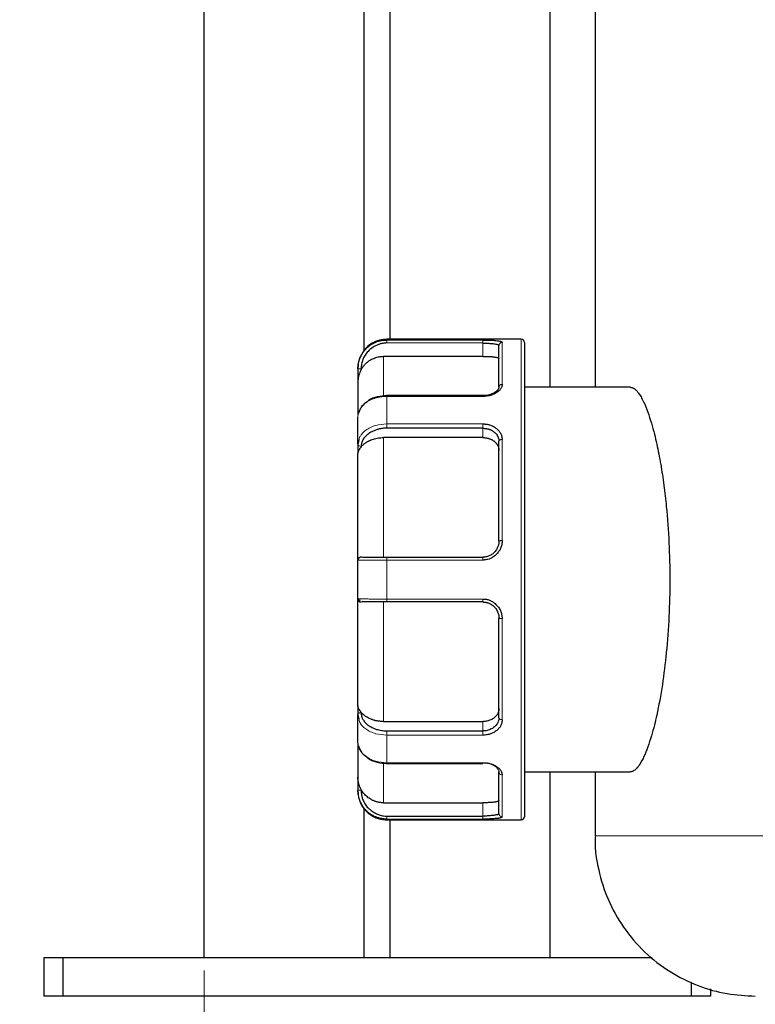
# Model space of a CAD drawing. Units: millimetres. Extents: x 0 to 420, y 0 to 297.
# Drawn here: x 80 to 86, y 200 to 208 of the extents above; entities that cross this region are included whole.
import ezdxf

# ---------------------------------------------------------------- set-up
doc = ezdxf.new("R2010")
doc.units = ezdxf.units.MM
doc.styles.add('SLDTEXTSTYLE0', font='TXT', dxfattribs={"width": 0.605})
doc.dimstyles.new('SLDDIMSTYLE0', dxfattribs={"dimtxt": 3.5, "dimasz": 3.5, "dimexe": 0, "dimexo": 0.0625, "dimgap": 0.875, "dimtad": 1, "dimlfac": 20, "dimrnd": 1e-09, "dimzin": 12, "dimdsep": 46, "dimtxsty": 'SLDTEXTSTYLE0', "dimsah": 1, "dimcen": 0.09, "dimadec": 0, "dimazin": 3, "dimtfac": 1, "dimtdec": 3, "dimtofl": 0, "dimtmove": 0, "dimatfit": 3, "dimfxl": 0, "dimfrac": 2, "dimtolj": 1, "dimtzin": 12, "dimarcsym": 0})

# ---------------------------------------------------------------- blocks, each defined once
blk = doc.blocks.new('_D_4')
at = {"color": 7, "linetype": 'Continuous', "lineweight": 0}
for p, q in [((149.5884, 204.2251), (149.5884, 181.619)), ((81.5383, 200.5251), (81.5383, 181.619)), ((81.5383, 182.619), (149.5884, 182.619))]:
    blk.add_line(p, q, dxfattribs=at)
at = {"color": 7, "linetype": 'Continuous', "lineweight": 18}
for points in [[(81.5383, 182.619), (85.0383, 182.0806), (85.0383, 183.1575)], [(149.5884, 182.619), (146.0884, 183.1575), (146.0884, 182.0806)]]:
    blk.add_solid(points, dxfattribs=at)
at = {"color": 7, "linetype": 'Continuous', "lineweight": 18, "insert": (110.2161, 187.1308), "char_height": 3.5, "attachment_point": 1, "style": 'SLDTEXTSTYLE0'}
blk.add_mtext('1361', dxfattribs=at)
blk = doc.blocks.new('_D_5')
at = {"color": 7, "linetype": 'Continuous', "lineweight": 0}
for p, q in [((71.7384, 243.4153), (71.7384, 172.9508)), ((154.0884, 201.4751), (154.0884, 172.9508)), ((154.0884, 173.9508), (71.7384, 173.9508))]:
    blk.add_line(p, q, dxfattribs=at)
at = {"color": 7, "linetype": 'Continuous', "lineweight": 18}
for points in [[(71.7384, 173.9508), (75.2384, 173.4124), (75.2384, 174.4893)], [(154.0884, 173.9508), (150.5884, 174.4893), (150.5884, 173.4124)]]:
    blk.add_solid(points, dxfattribs=at)
at = {"color": 7, "linetype": 'Continuous', "lineweight": 18, "insert": (107.5661, 178.4626), "char_height": 3.5, "attachment_point": 1, "rotation": 360, "style": 'SLDTEXTSTYLE0'}
blk.add_mtext('1647', dxfattribs=at)

msp = doc.modelspace()

# ---------------------------------------------------------------- linework, layer by layer
at = {"color": 7, "linetype": 'Continuous', "lineweight": 25}
for p, q in [((82.78833, 205.36466), (82.78833, 214.82513)), ((82.98833, 214.82513), (82.98833, 205.45008)), ((81.53832, 200.62508), (81.53832, 213.12508)), ((84.23832, 205.07508), (84.23832, 212.52513)), ((84.58837, 212.47508), (84.58837, 205.07508)), ((84.01337, 205.45008), (82.96338, 205.45008)), ((83.71337, 205.42047), (82.96338, 205.42096)), ((83.71337, 205.3163), (82.93837, 205.3163)), ((82.73837, 205.21824), (82.73837, 205.1178)), ((84.86322, 205.07508), (84.03838, 205.07508)), ((83.71413, 205.00998), (82.96275, 205.00998)), ((83.71337, 204.75517), (82.96338, 204.75657)), ((82.74656, 204.66042), (82.73837, 204.63091)), ((83.71337, 204.68257), (82.93837, 204.68257)), ((82.73837, 204.63091), (82.73837, 204.55988)), ((82.76838, 203.74967), (82.76789, 203.75006)), ((82.77452, 203.74615), (82.76973, 203.7486)), ((82.96338, 203.75008), (83.71337, 203.75008)), ((83.71337, 203.40008), (82.96338, 203.40008)), ((82.73837, 202.59027), (82.73837, 202.51925)), ((82.73837, 202.51925), (82.74638, 202.48976)), ((82.93837, 202.46759), (83.71337, 202.46759)), ((82.96338, 202.39498), (83.71337, 202.39393)), ((82.95832, 202.14017), (83.71337, 202.14017)), ((84.03838, 202.07508), (84.86322, 202.07508)), ((84.23832, 200.62508), (84.23832, 202.07508)), ((84.58837, 202.07508), (84.58837, 201.57508)), ((82.73837, 202.03235), (82.73837, 201.93191)), ((82.93837, 201.83385), (83.71337, 201.83385)), ((82.78833, 200.62508), (82.78833, 201.78705)), ((82.96338, 201.72919), (83.71337, 201.72969)), ((82.96338, 201.70008), (84.01337, 201.70008)), ((82.98833, 201.70008), (82.98833, 200.62508)), ((80.28833, 200.62508), (80.28833, 200.32508)), ((80.43833, 200.62508), (80.28833, 200.62508)), ((80.43833, 200.32508), (80.43833, 200.62508)), ((85.03387, 200.62508), (80.43833, 200.62508)), ((85.33833, 200.4343), (85.33833, 200.32508)), ((85.48833, 200.38069), (85.48833, 200.32508)), ((80.43833, 200.32508), (80.28833, 200.32508)), ((85.33833, 200.32508), (80.43833, 200.32508)), ((85.48833, 200.32508), (85.33833, 200.32508))]:
    msp.add_line(p, q, dxfattribs=at)
at = {"color": 8, "linetype": 'Continuous', "lineweight": 18}
for p, q in [((82.96338, 205.4439), (82.96338, 205.45008)), ((83.71337, 205.4439), (82.96338, 205.4439)), ((83.71337, 205.4439), (83.71337, 205.42047)), ((83.71337, 205.42046), (83.71337, 205.3163)), ((83.86338, 205.09835), (83.86338, 205.42526)), ((84.01337, 201.70008), (84.01337, 205.45008)), ((82.93837, 205.3163), (82.93837, 205.01263)), ((82.96338, 204.78904), (82.96338, 205.00404)), ((82.96338, 205.00404), (83.71337, 205.00404)), ((83.71337, 204.78904), (82.96338, 204.78904)), ((83.71337, 204.78904), (83.71337, 204.75517)), ((83.71337, 204.75517), (83.71337, 204.68257)), ((82.93837, 204.68257), (82.93837, 203.75008)), ((83.86338, 203.87913), (83.86338, 204.66835)), ((82.96338, 203.42305), (82.96338, 203.7271)), ((82.96338, 203.7271), (83.71337, 203.7271)), ((83.71337, 203.42305), (82.96338, 203.42305)), ((83.71337, 203.42305), (83.71337, 203.40012)), ((82.93837, 203.40008), (82.93837, 202.46759)), ((83.86338, 202.4818), (83.86338, 203.27102)), ((83.71337, 202.39394), (83.71337, 202.46759)), ((82.96338, 202.14612), (82.96338, 202.36112)), ((82.96338, 202.36112), (83.71337, 202.36112)), ((82.93837, 202.14151), (82.93837, 201.83385)), ((83.71337, 202.14612), (82.96338, 202.14612)), ((83.71337, 202.14612), (83.71337, 202.14017)), ((83.86338, 201.72489), (83.86338, 202.0518)), ((83.71337, 201.72969), (83.71337, 201.83385)), ((82.96338, 201.70008), (82.96338, 201.70625)), ((82.96338, 201.70625), (83.71337, 201.70625)), ((86.64809, 201.57508), (84.58837, 201.57508))]:
    msp.add_line(p, q, dxfattribs=at)
at = {"color": 7, "linetype": 'Continuous', "lineweight": 25}
for centre, start, end in [((84.01338, 205.42508), 359.993718, 90), ((84.01338, 201.72508), 270, 0)]:
    msp.add_arc(centre, 0.025, start, end, dxfattribs=at)
for points, knots in [([(82.73838, 205.21824), (82.73843, 205.22187), (82.73853, 205.22912), (82.73934, 205.23997), (82.74064, 205.25076), (82.74245, 205.26147), (82.74478, 205.27208), (82.74761, 205.28255), (82.75094, 205.29286), (82.75703, 205.30904), (82.77076, 205.33747), (82.79259, 205.36699), (82.81761, 205.39076), (82.83727, 205.40567), (82.85784, 205.418), (82.87896, 205.42783), (82.90032, 205.43525), (82.92163, 205.44031), (82.94265, 205.44335), (82.95655, 205.44372), (82.96338, 205.4439)], [0, 0, 0, 0, 0.0307634, 0.0615053, 0.0922252, 0.1229225, 0.1535965, 0.1842473, 0.2148758, 0.2454828, 0.330842, 0.4819433, 0.5534741, 0.623079, 0.690761, 0.7565101, 0.8203077, 0.8821504, 0.9420476, 1, 1, 1, 1]), ([(82.96338, 205.42096), (82.95994, 205.42085), (82.95309, 205.42063), (82.94288, 205.41961), (82.93278, 205.41809), (82.92278, 205.41602), (82.91289, 205.41342), (82.9031, 205.41029), (82.89342, 205.40662), (82.87436, 205.3982), (82.84758, 205.38282), (82.81699, 205.35688), (82.79285, 205.32636), (82.77874, 205.29786), (82.77097, 205.27392), (82.76706, 205.25559), (82.76488, 205.23682), (82.76498, 205.22418), (82.76503, 205.2178)], [0, 0, 0, 0, 0.0327126, 0.0652127, 0.0975915, 0.1299417, 0.1623558, 0.194926, 0.2277433, 0.2608962, 0.3932485, 0.5200623, 0.6404229, 0.7611812, 0.8205419, 0.8797321, 0.9393548, 1, 1, 1, 1]), ([(82.97045, 205.44997), (82.94931, 205.44893), (82.90528, 205.44677), (82.84316, 205.41853), (82.79396, 205.38035), (82.77697, 205.34641), (82.7706, 205.33369)], [0, 0, 0, 0, 0.2579841, 0.5372095, 0.8265304, 1, 1, 1, 1]), ([(83.71338, 205.4439), (83.7162, 205.44391), (83.72135, 205.44391), (83.72831, 205.44387), (83.73374, 205.44383), (83.73763, 205.44378), (83.74405, 205.4437), (83.75354, 205.44351), (83.7665, 205.44314), (83.77919, 205.44263), (83.79127, 205.44197), (83.80333, 205.44113), (83.819, 205.4398), (83.83649, 205.4377), (83.84929, 205.43496), (83.85624, 205.43241), (83.85959, 205.43049), (83.86158, 205.42865), (83.86282, 205.42697), (83.86319, 205.42582), (83.86338, 205.42526)], [0, 0, 0, 0, 0.03562486, 0.06490029, 0.08780139, 0.10430905, 0.11441032, 0.16970402, 0.22677459, 0.28694671, 0.3458766, 0.40421439, 0.4742414, 0.60500255, 0.73270743, 0.79716557, 0.86174698, 0.90950478, 0.95556364, 1, 1, 1, 1]), ([(83.71338, 205.42047), (83.71561, 205.42047), (83.72035, 205.42049), (83.72787, 205.42031), (83.73619, 205.41999), (83.74524, 205.41952), (83.75492, 205.41889), (83.76748, 205.41793), (83.78293, 205.41654), (83.79961, 205.41477), (83.81341, 205.41295), (83.82377, 205.41108), (83.83095, 205.40914), (83.83554, 205.40699), (83.83799, 205.40476), (83.83825, 205.40301), (83.83838, 205.40218)], [0, 0, 0, 0, 0.033866, 0.0720767, 0.1146441, 0.1615768, 0.2128811, 0.2685613, 0.3672183, 0.4802412, 0.5909177, 0.6825557, 0.7740016, 0.8573672, 0.9326848, 1, 1, 1, 1]), ([(84.03838, 205.42506), (84.03838, 205.42506), (84.03838, 205.23014), (84.03838, 204.53628), (84.03838, 204.06571), (84.03838, 203.08444), (84.03838, 202.61387), (84.03838, 201.92001), (84.03838, 201.72509), (84.03838, 201.72509)], [0, 0, 0, 0, 0.25, 0.25, 0.5, 0.5, 0.75, 0.75, 1, 1, 1, 1]), ([(83.83838, 205.36752), (83.83838, 205.3697), (83.83838, 205.37406), (83.83838, 205.38013), (83.83838, 205.38584), (83.83838, 205.39115), (83.83838, 205.39611), (83.83838, 205.39909), (83.83838, 205.40058)], [0, 0, 0, 0, 0.1667254, 0.3333803, 0.5, 0.6666197, 0.8332746, 1, 1, 1, 1]), ([(83.83838, 205.07804), (83.83838, 205.08409), (83.83838, 205.0962), (83.83838, 205.11381), (83.83838, 205.13098), (83.83838, 205.14769), (83.83838, 205.16395), (83.83838, 205.17974), (83.83838, 205.19508), (83.83838, 205.20996), (83.83838, 205.22438), (83.83838, 205.23834), (83.83838, 205.25559), (83.83838, 205.27551), (83.83838, 205.29734), (83.83838, 205.31749), (83.83838, 205.33592), (83.83838, 205.3528), (83.83838, 205.36261), (83.83838, 205.36752)], [0, 0, 0, 0, 0.0455501, 0.0910421, 0.1364889, 0.1819037, 0.2272995, 0.2726894, 0.3180864, 0.3635036, 0.4089541, 0.4544509, 0.5000069, 0.5834682, 0.6667706, 0.7499944, 0.8332202, 0.9165286, 1, 1, 1, 1]), ([(82.76476, 205.32348), (82.75978, 205.31564), (82.7412, 205.28635), (82.73957, 205.25098), (82.73837, 205.22508)], [0, 0, 0, 0, 0.2675065, 1, 1, 1, 1]), ([(82.76601, 205.21723), (82.76778, 205.22015), (82.77131, 205.226), (82.77719, 205.23443), (82.78348, 205.24259), (82.7902, 205.25042), (82.7973, 205.2579), (82.80478, 205.265), (82.81259, 205.27168), (82.82071, 205.27794), (82.82909, 205.28374), (82.83992, 205.29045), (82.85347, 205.29758), (82.86995, 205.30445), (82.88688, 205.3098), (82.90405, 205.31356), (82.92124, 205.31588), (82.9327, 205.31616), (82.93838, 205.3163)], [0, 0, 0, 0, 0.049184, 0.0985677, 0.1480885, 0.1976828, 0.2472858, 0.296833, 0.3462598, 0.3955027, 0.4444995, 0.4931897, 0.5791642, 0.6649998, 0.750337, 0.8348289, 0.9181493, 1, 1, 1, 1]), ([(83.71337, 205.3163), (83.71621, 205.3163), (83.72181, 205.31629), (83.73011, 205.31621), (83.7382, 205.31608), (83.74608, 205.3159), (83.75375, 205.31567), (83.76122, 205.31538), (83.76847, 205.31503), (83.77551, 205.31461), (83.78234, 205.31414), (83.78897, 205.31359), (83.79538, 205.31297), (83.80359, 205.31205), (83.81292, 205.31075), (83.82225, 205.30894), (83.82951, 205.3069), (83.83464, 205.3046), (83.83782, 205.30203), (83.83819, 205.30014), (83.83838, 205.29917)], [0, 0, 0, 0, 0.0429829, 0.0850663, 0.1264178, 0.1672136, 0.2076373, 0.2478777, 0.2881261, 0.3285737, 0.3694088, 0.4108146, 0.4529668, 0.4960318, 0.5821669, 0.6654452, 0.7473361, 0.8293836, 0.913123, 1, 1, 1, 1]), ([(82.766, 205.21723), (82.76494, 205.21534), (82.76266, 205.21129), (82.75931, 205.20463), (82.75579, 205.19705), (82.75222, 205.18851), (82.74871, 205.17904), (82.74543, 205.16862), (82.74254, 205.15726), (82.74025, 205.14495), (82.73868, 205.1317), (82.73848, 205.12254), (82.73838, 205.1178)], [0, 0, 0, 0, 0.060238, 0.1292051, 0.2069644, 0.2935595, 0.389022, 0.4933753, 0.6066372, 0.7288217, 0.8599397, 1, 1, 1, 1]), ([(82.73837, 205.1178), (82.73837, 205.10726), (82.73837, 205.08617), (82.73837, 205.01069), (82.73837, 204.93531), (82.73837, 204.87539), (82.73837, 204.86054)], [0, 0, 0, 0, 0.3003368, 0.6006752, 0.9010135, 1, 1, 1, 1]), ([(83.80104, 205.03206), (83.78941, 205.02609), (83.76441, 205.01325), (83.73116, 205.01112), (83.71337, 205.00998)], [0, 0, 0, 0, 0.4651173, 1, 1, 1, 1]), ([(83.86338, 205.09835), (83.86338, 205.09651), (83.86339, 205.09283), (83.8627, 205.08726), (83.86139, 205.08111), (83.8588, 205.07385), (83.85432, 205.06575), (83.84821, 205.05754), (83.84083, 205.04986), (83.83208, 205.04222), (83.81875, 205.03229), (83.79953, 205.0212), (83.77858, 205.01324), (83.76005, 205.00866), (83.74476, 205.00604), (83.72835, 205.00447), (83.71791, 205.00417), (83.71338, 205.00404)], [0, 0, 0, 0, 0.0396654, 0.0794268, 0.1192814, 0.1712369, 0.2354891, 0.297225, 0.3573561, 0.4179684, 0.4874401, 0.618386, 0.7439405, 0.7914951, 0.8683079, 0.9427879, 1, 1, 1, 1]), ([(83.84001, 205.08598), (83.83855, 205.07709), (83.83563, 205.0592), (83.81839, 205.03915), (83.80274, 205.03275), (83.80104, 205.03206)], [0, 0, 0, 0, 0.4686862, 0.942451, 1, 1, 1, 1]), ([(84.86322, 205.07508), (84.86471, 205.07503), (84.86783, 205.07493), (84.87279, 205.0741), (84.87819, 205.0726), (84.88404, 205.07024), (84.89035, 205.06688), (84.89712, 205.06233), (84.90433, 205.05644), (84.912, 205.049), (84.92013, 205.03982), (84.92871, 205.02871), (84.93774, 205.01545), (84.94723, 204.99983), (84.95716, 204.98162), (84.975, 204.94563), (84.99901, 204.88692), (85.02708, 204.80061), (85.05041, 204.71563), (85.07521, 204.61118), (85.10063, 204.48017), (85.12559, 204.31561), (85.14906, 204.11277), (85.16688, 203.86586), (85.17393, 203.57467), (85.16689, 203.28353), (85.14671, 203.00567), (85.11388, 202.74367), (85.08042, 202.56077), (85.05037, 202.4343), (85.02708, 202.34955), (84.99901, 202.26324), (84.97247, 202.19839), (84.94989, 202.15441), (84.93338, 202.12756), (84.91826, 202.10763), (84.90454, 202.09351), (84.89221, 202.0841), (84.88128, 202.07848), (84.87173, 202.07555), (84.86592, 202.07523), (84.86322, 202.07508)], [0, 0, 0, 0, 0.00571518, 0.01193528, 0.0186603, 0.02589027, 0.0336252, 0.04186508, 0.05060992, 0.05985973, 0.0696145, 0.07987423, 0.09063893, 0.10190859, 0.1136832, 0.12596277, 0.16504391, 0.19920179, 0.22843525, 0.25274386, 0.2969076, 0.33841358, 0.37728007, 0.43952085, 0.50022741, 0.56069083, 0.62290188, 0.68240326, 0.74747073, 0.77162721, 0.80078187, 0.83493424, 0.87408306, 0.89526605, 0.91489393, 0.93296662, 0.94948403, 0.96444611, 0.9778528, 0.98970409, 1, 1, 1, 1]), ([(82.81085, 204.96265), (82.79576, 204.95136), (82.76169, 204.92588), (82.74915, 204.89131), (82.74216, 204.87205)], [0, 0, 0, 0, 0.4429147, 1, 1, 1, 1]), ([(82.96544, 205.00997), (82.94009, 205.00798), (82.88903, 205.00396), (82.83419, 204.98398), (82.81424, 204.96575), (82.81085, 204.96265)], [0, 0, 0, 0, 0.450114, 0.9065401, 1, 1, 1, 1]), ([(82.73838, 204.63091), (82.73838, 204.63858), (82.73838, 204.65393), (82.73838, 204.67648), (82.73838, 204.69867), (82.73838, 204.72047), (82.73838, 204.74188), (82.73838, 204.7629), (82.73838, 204.78354), (82.73838, 204.80378), (82.73838, 204.82366), (82.73838, 204.83658), (82.73838, 204.84304)], [0, 0, 0, 0, 0.1001993, 0.2002659, 0.3002327, 0.400133, 0.5, 0.599867, 0.6997673, 0.7997341, 0.8998007, 1, 1, 1, 1]), ([(82.96338, 204.75657), (82.95994, 204.75649), (82.95308, 204.75633), (82.94286, 204.75561), (82.93275, 204.75454), (82.92275, 204.75308), (82.91286, 204.75124), (82.90308, 204.74902), (82.89341, 204.74643), (82.87437, 204.74047), (82.8476, 204.72959), (82.81704, 204.7113), (82.79289, 204.68971), (82.77869, 204.66937), (82.77064, 204.6521), (82.76644, 204.63877), (82.76408, 204.62533), (82.76415, 204.61634), (82.76418, 204.61185)], [0, 0, 0, 0, 0.032584, 0.0649447, 0.0971731, 0.1293613, 0.1616017, 0.1939862, 0.2266058, 0.2595491, 0.3911115, 0.517361, 0.636496, 0.7572197, 0.8190542, 0.8797217, 0.9398291, 1, 1, 1, 1]), ([(83.71338, 204.78904), (83.7162, 204.78906), (83.72135, 204.78909), (83.72831, 204.78877), (83.73374, 204.78835), (83.73763, 204.78796), (83.74405, 204.78717), (83.75354, 204.78551), (83.7665, 204.78209), (83.77919, 204.77756), (83.79127, 204.77196), (83.80333, 204.76525), (83.819, 204.75491), (83.83649, 204.73968), (83.84929, 204.72198), (83.85624, 204.70673), (83.85959, 204.69582), (83.86158, 204.68583), (83.86282, 204.67703), (83.86319, 204.67121), (83.86338, 204.66835)], [0, 0, 0, 0, 0.0356249, 0.0649003, 0.0878014, 0.1043091, 0.1144103, 0.169704, 0.2267746, 0.2869467, 0.3458766, 0.4042144, 0.4742414, 0.6050025, 0.7327074, 0.7971656, 0.861747, 0.9095048, 0.9555636, 1, 1, 1, 1]), ([(83.71338, 204.75517), (83.71603, 204.75515), (83.72137, 204.75512), (83.72942, 204.75452), (83.73753, 204.75351), (83.74567, 204.75203), (83.75378, 204.75009), (83.76183, 204.74766), (83.76977, 204.74475), (83.77755, 204.74135), (83.78512, 204.73745), (83.79241, 204.73306), (83.80253, 204.72597), (83.81392, 204.71575), (83.82452, 204.70226), (83.83164, 204.68906), (83.83588, 204.67663), (83.83805, 204.66533), (83.83827, 204.65807), (83.83838, 204.65471)], [0, 0, 0, 0, 0.0402566, 0.0811784, 0.1227695, 0.165034, 0.2079758, 0.2515986, 0.295906, 0.3409013, 0.3865876, 0.4329682, 0.4800459, 0.5917313, 0.6933886, 0.7850256, 0.8666558, 0.9383018, 1, 1, 1, 1]), ([(82.76515, 204.61149), (82.76681, 204.61348), (82.77016, 204.61747), (82.7757, 204.62324), (82.78162, 204.62883), (82.78795, 204.63421), (82.79465, 204.63937), (82.80171, 204.64429), (82.80909, 204.64895), (82.81677, 204.65333), (82.82472, 204.65743), (82.8329, 204.66124), (82.84441, 204.66604), (82.85962, 204.67133), (82.87884, 204.67637), (82.89857, 204.67994), (82.91847, 204.68216), (82.93178, 204.68243), (82.93838, 204.68257)], [0, 0, 0, 0, 0.0467595, 0.0937348, 0.1408716, 0.1881146, 0.2354073, 0.2826928, 0.3299142, 0.3770149, 0.4239391, 0.4706321, 0.5170409, 0.6148733, 0.7126267, 0.8097471, 0.9057025, 1, 1, 1, 1]), ([(83.71337, 204.68257), (83.71621, 204.68253), (83.72181, 204.68246), (83.73011, 204.68185), (83.7382, 204.68087), (83.74608, 204.67949), (83.75375, 204.67772), (83.76122, 204.67554), (83.76847, 204.67297), (83.77551, 204.67), (83.78234, 204.66662), (83.78897, 204.66283), (83.79538, 204.65864), (83.80359, 204.65255), (83.81292, 204.64427), (83.82225, 204.63337), (83.82951, 204.62168), (83.83464, 204.60919), (83.83782, 204.59592), (83.83819, 204.58674), (83.83838, 204.58206)], [0, 0, 0, 0, 0.0429829, 0.0850663, 0.1264178, 0.1672136, 0.2076373, 0.2478777, 0.2881261, 0.3285737, 0.3694088, 0.4108146, 0.4529668, 0.4960318, 0.5821669, 0.6654452, 0.7473361, 0.8293836, 0.913123, 1, 1, 1, 1]), ([(83.83838, 203.87507), (83.83838, 203.88509), (83.83838, 203.9051), (83.83838, 203.935), (83.83838, 203.96476), (83.83838, 203.99438), (83.83838, 204.02387), (83.83838, 204.05321), (83.83838, 204.08243), (83.83838, 204.1115), (83.83838, 204.14044), (83.83838, 204.16924), (83.83838, 204.19791), (83.83838, 204.22644), (83.83838, 204.25483), (83.83838, 204.29246), (83.83838, 204.33899), (83.83838, 204.39393), (83.83838, 204.44789), (83.83838, 204.50088), (83.83838, 204.55289), (83.83838, 204.604), (83.83838, 204.63716), (83.83838, 204.65377)], [0, 0, 0, 0, 0.0358384, 0.0716193, 0.1073522, 0.1430468, 0.1787126, 0.2143594, 0.2499968, 0.2856345, 0.3212821, 0.3569495, 0.3926461, 0.4283818, 0.464166, 0.5000083, 0.5716253, 0.6430504, 0.7143606, 0.7856332, 0.8569459, 0.9283758, 1, 1, 1, 1]), ([(82.76515, 204.6115), (82.76455, 204.61074), (82.76246, 204.60806), (82.75885, 204.60335), (82.75435, 204.5972), (82.74974, 204.59053), (82.74535, 204.58345), (82.74162, 204.57599), (82.73891, 204.56813), (82.73856, 204.56272), (82.73838, 204.55988)], [0, 0, 0, 0, 0.0340234, 0.11971, 0.2227065, 0.3431211, 0.4810205, 0.6364483, 0.8094344, 1, 1, 1, 1]), ([(83.86338, 203.87913), (83.86338, 203.87602), (83.86339, 203.8698), (83.8627, 203.86047), (83.86139, 203.85022), (83.8588, 203.83821), (83.85432, 203.82492), (83.84821, 203.81156), (83.84083, 203.79916), (83.83208, 203.78693), (83.81875, 203.77115), (83.79953, 203.7537), (83.77858, 203.74133), (83.76005, 203.73424), (83.74476, 203.73018), (83.72835, 203.72777), (83.71791, 203.72731), (83.71338, 203.7271)], [0, 0, 0, 0, 0.0396654, 0.0794268, 0.1192814, 0.1712369, 0.2354891, 0.297225, 0.3573561, 0.4179684, 0.4874401, 0.618386, 0.7439405, 0.7914951, 0.8683079, 0.9427879, 1, 1, 1, 1]), ([(83.83838, 203.87534), (83.83834, 203.87293), (83.83826, 203.8677), (83.83747, 203.85916), (83.83586, 203.84939), (83.8331, 203.83848), (83.82886, 203.82662), (83.8228, 203.81406), (83.8146, 203.80116), (83.80466, 203.7892), (83.79347, 203.77874), (83.78169, 203.77006), (83.76904, 203.76284), (83.75569, 203.75716), (83.74184, 203.7531), (83.72768, 203.75055), (83.71814, 203.75023), (83.71338, 203.75008)], [0, 0, 0, 0, 0.0371869, 0.0810939, 0.1317397, 0.1891359, 0.2532897, 0.3242057, 0.4018865, 0.4863334, 0.5608806, 0.6350134, 0.7087468, 0.7820964, 0.8550779, 0.927707, 1, 1, 1, 1]), ([(82.76469, 203.75004), (82.76463, 203.75005), (82.76445, 203.75005), (82.76386, 203.75008), (82.76305, 203.75008), (82.76189, 203.75004), (82.76045, 203.74992), (82.75871, 203.74966), (82.75669, 203.7492), (82.75442, 203.74846), (82.75195, 203.74738), (82.74936, 203.74586), (82.74672, 203.74383), (82.74418, 203.74124), (82.74187, 203.73804), (82.73998, 203.73423), (82.73864, 203.72984), (82.73847, 203.7267), (82.73838, 203.72508)], [0, 0, 0, 0, 0.0081559, 0.0221784, 0.0432214, 0.0715941, 0.1074158, 0.1507432, 0.2016072, 0.2600258, 0.3260097, 0.3995654, 0.4806965, 0.5694048, 0.6656906, 0.769553, 0.8809903, 1, 1, 1, 1]), ([(82.73838, 203.42508), (82.73838, 203.43507), (82.73838, 203.45505), (82.73838, 203.48506), (82.73838, 203.51507), (82.73838, 203.54507), (82.73838, 203.57508), (82.73838, 203.60508), (82.73838, 203.63509), (82.73838, 203.66509), (82.73838, 203.6951), (82.73838, 203.71508), (82.73838, 203.72508)], [0, 0, 0, 0, 0.1001993, 0.2002659, 0.3002327, 0.400133, 0.5, 0.599867, 0.6997673, 0.7997341, 0.8998007, 1, 1, 1, 1]), ([(82.77768, 203.75008), (82.77893, 203.75008), (82.78139, 203.75007), (82.78558, 203.75007), (82.78994, 203.75007), (82.79611, 203.75007), (82.80524, 203.75007), (82.81909, 203.75008), (82.83418, 203.75007), (82.85586, 203.75007), (82.87826, 203.75008), (82.90333, 203.75008), (82.92149, 203.75006), (82.94148, 203.75003), (82.95518, 203.75001), (82.96338, 203.75)], [0, 0, 0, 0, 0.0426283, 0.0832058, 0.1217203, 0.158162, 0.2326783, 0.3188292, 0.4204146, 0.4874819, 0.6587685, 0.7440049, 0.8274858, 0.8968688, 1, 1, 1, 1]), ([(82.73838, 203.42508), (82.73838, 203.41853), (82.74107, 203.41203), (82.75033, 203.40277), (82.75683, 203.40008), (82.76338, 203.40008)], [0, 0, 0, 0, 0.5, 0.5, 1, 1, 1, 1]), ([(82.74233, 203.42529), (82.74243, 203.42372), (82.74262, 203.42047), (82.74412, 203.41566), (82.74652, 203.41099), (82.74891, 203.40839), (82.75012, 203.40707)], [0, 0, 0, 0, 0.2326332, 0.4796524, 0.7371318, 1, 1, 1, 1]), ([(83.71338, 203.42305), (83.7162, 203.42307), (83.72135, 203.42312), (83.72831, 203.4227), (83.73374, 203.42216), (83.73763, 203.42164), (83.74405, 203.42062), (83.75354, 203.41845), (83.7665, 203.41399), (83.77919, 203.40809), (83.79127, 203.40084), (83.80333, 203.39217), (83.819, 203.37889), (83.83649, 203.35945), (83.84929, 203.33716), (83.85624, 203.31814), (83.85959, 203.30463), (83.86158, 203.29235), (83.86282, 203.28158), (83.86319, 203.2745), (83.86338, 203.27102)], [0, 0, 0, 0, 0.0356249, 0.0649003, 0.0878014, 0.1043091, 0.1144103, 0.169704, 0.2267746, 0.2869467, 0.3458766, 0.4042144, 0.4742414, 0.6050025, 0.7327074, 0.7971656, 0.861747, 0.9095048, 0.9555636, 1, 1, 1, 1]), ([(82.75617, 203.41543), (82.75295, 203.41242), (82.74661, 203.40649), (82.75193, 203.40328), (82.75454, 203.4017)], [0, 0, 0, 0, 0.50792115, 1, 1, 1, 1]), ([(82.76838, 203.40048), (82.7684, 203.40065), (82.76847, 203.40104), (82.77605, 203.40484), (82.78051, 203.40707)], [0, 0, 0, 0, 0.4119171, 1, 1, 1, 1]), ([(82.96338, 203.40008), (82.95994, 203.40008), (82.95308, 203.40008), (82.94286, 203.40008), (82.93275, 203.40008), (82.92275, 203.40008), (82.91286, 203.40008), (82.90308, 203.40008), (82.89341, 203.40008), (82.87437, 203.40008), (82.8476, 203.40008), (82.81704, 203.40008), (82.7929, 203.40008), (82.78159, 203.40008), (82.77703, 203.40008), (82.77703, 203.40008)], [0, 0, 0, 0, 0.043031, 0.0857671, 0.1283285, 0.1708368, 0.213414, 0.2561817, 0.2992596, 0.3427652, 0.5165088, 0.6832361, 0.8405679, 0.9999978, 1, 1, 1, 1]), ([(83.71338, 203.40008), (83.7156, 203.40004), (83.72035, 203.39997), (83.72787, 203.39931), (83.73619, 203.39809), (83.74523, 203.39608), (83.75492, 203.39313), (83.76748, 203.38811), (83.78293, 203.37964), (83.79959, 203.36648), (83.81336, 203.35097), (83.82663, 203.33016), (83.83611, 203.30487), (83.83839, 203.28416), (83.83838, 203.2749), (83.83838, 203.27482)], [0, 0, 0, 0, 0.0338757, 0.0721019, 0.1146908, 0.1616509, 0.2129883, 0.2687077, 0.3675409, 0.4805454, 0.5908743, 0.6822849, 0.856426, 0.9986563, 1, 1, 1, 1]), ([(83.83838, 202.49639), (83.83838, 202.50467), (83.83838, 202.52121), (83.83838, 202.54638), (83.83838, 202.57176), (83.83838, 202.5974), (83.83838, 202.62327), (83.83838, 202.64939), (83.83838, 202.67576), (83.83838, 202.70236), (83.83838, 202.72921), (83.83838, 202.75631), (83.83838, 202.78364), (83.83838, 202.81122), (83.83838, 202.83904), (83.83838, 202.87642), (83.83838, 202.92358), (83.83838, 202.9808), (83.83838, 203.03856), (83.83838, 203.09687), (83.83838, 203.15573), (83.83838, 203.21513), (83.83838, 203.25508), (83.83838, 203.27508)], [0, 0, 0, 0, 0.035838, 0.0716186, 0.1073512, 0.1430456, 0.1787112, 0.2143579, 0.2499953, 0.285633, 0.3212808, 0.3569483, 0.3926451, 0.428381, 0.4641656, 0.5000083, 0.5716246, 0.6430492, 0.7143591, 0.7856318, 0.8569446, 0.928375, 1, 1, 1, 1]), ([(82.76519, 202.53859), (82.76392, 202.54012), (82.76137, 202.54319), (82.75788, 202.54767), (82.75466, 202.55204), (82.75128, 202.55697), (82.7479, 202.56228), (82.74469, 202.56782), (82.7417, 202.5738), (82.73901, 202.58134), (82.7386, 202.58705), (82.73838, 202.59027)], [0, 0, 0, 0, 0.0734593, 0.1467556, 0.219899, 0.2928992, 0.399458, 0.5069557, 0.6203492, 0.7863144, 1, 1, 1, 1]), ([(82.73838, 202.30712), (82.73838, 202.31358), (82.73838, 202.32649), (82.73838, 202.34637), (82.73838, 202.36662), (82.73838, 202.38725), (82.73838, 202.40828), (82.73838, 202.42969), (82.73838, 202.45148), (82.73838, 202.47367), (82.73838, 202.49623), (82.73838, 202.51157), (82.73838, 202.51925)], [0, 0, 0, 0, 0.10019933, 0.20026586, 0.30023269, 0.40013298, 0.5, 0.59986702, 0.69976731, 0.79973414, 0.89980067, 1, 1, 1, 1]), ([(82.76469, 202.53841), (82.76465, 202.53659), (82.76457, 202.53258), (82.76491, 202.52604), (82.76579, 202.51844), (82.76796, 202.50744), (82.77181, 202.49572), (82.77995, 202.47871), (82.79359, 202.4595), (82.81809, 202.43807), (82.8415, 202.42423), (82.86401, 202.41368), (82.88143, 202.40719), (82.90268, 202.40144), (82.92118, 202.398), (82.9386, 202.39604), (82.95223, 202.39519), (82.96008, 202.39504), (82.96338, 202.39498)], [0, 0, 0, 0, 0.0244799, 0.0537574, 0.0878483, 0.1267704, 0.2026365, 0.2487616, 0.3674712, 0.4884476, 0.6158109, 0.6549719, 0.7445289, 0.8016824, 0.8704153, 0.9255384, 0.9687276, 1, 1, 1, 1]), ([(82.93838, 202.46759), (82.93509, 202.46762), (82.92848, 202.46769), (82.91855, 202.46823), (82.90859, 202.46912), (82.89862, 202.47037), (82.8887, 202.47199), (82.87886, 202.47397), (82.86915, 202.47632), (82.85961, 202.47902), (82.85026, 202.48207), (82.83907, 202.48623), (82.82619, 202.49185), (82.81199, 202.49934), (82.79856, 202.50781), (82.78615, 202.51724), (82.7748, 202.52746), (82.7684, 202.53487), (82.76519, 202.53859)], [0, 0, 0, 0, 0.0470142, 0.0945041, 0.1424123, 0.1906785, 0.2392389, 0.2880278, 0.3369769, 0.3860171, 0.4350781, 0.4840894, 0.5668646, 0.6513539, 0.7372567, 0.82424, 0.911946, 1, 1, 1, 1]), ([(83.83838, 202.56809), (83.83833, 202.56573), (83.83823, 202.56105), (83.83744, 202.55416), (83.83617, 202.54746), (83.83437, 202.54097), (83.83206, 202.53467), (83.82924, 202.52857), (83.82589, 202.52267), (83.82204, 202.51695), (83.81767, 202.51144), (83.81279, 202.50611), (83.80739, 202.50098), (83.79965, 202.4945), (83.78925, 202.48722), (83.77572, 202.48), (83.76133, 202.4744), (83.74608, 202.47045), (83.73, 202.46802), (83.71898, 202.46773), (83.71337, 202.46759)], [0, 0, 0, 0, 0.0439262, 0.0869009, 0.1290917, 0.1706756, 0.2118375, 0.2527679, 0.2936606, 0.33471, 0.3761081, 0.4180423, 0.4606928, 0.504231, 0.5893951, 0.6715826, 0.7522277, 0.8328469, 0.9149583, 1, 1, 1, 1]), ([(83.83838, 202.49544), (83.83834, 202.49349), (83.83828, 202.48936), (83.8376, 202.483), (83.83635, 202.47614), (83.83432, 202.46882), (83.83137, 202.46111), (83.82642, 202.45132), (83.81796, 202.43909), (83.80466, 202.42571), (83.78826, 202.41411), (83.77111, 202.40549), (83.75453, 202.39963), (83.73923, 202.39608), (83.72565, 202.39421), (83.71723, 202.39402), (83.71338, 202.39393)], [0, 0, 0, 0, 0.0356694, 0.0752513, 0.1187613, 0.1662109, 0.2176089, 0.2729619, 0.3692553, 0.4860465, 0.5988586, 0.7007993, 0.7918716, 0.8720835, 0.9414503, 1, 1, 1, 1]), ([(83.86338, 202.4818), (83.86338, 202.47924), (83.86339, 202.47413), (83.8627, 202.4665), (83.86139, 202.45816), (83.8588, 202.44843), (83.85432, 202.43773), (83.84821, 202.42704), (83.84083, 202.4172), (83.83208, 202.40754), (83.81875, 202.39515), (83.79953, 202.38156), (83.77858, 202.37203), (83.76005, 202.36658), (83.74476, 202.36347), (83.72835, 202.36163), (83.71791, 202.36127), (83.71338, 202.36112)], [0, 0, 0, 0, 0.0396654, 0.0794268, 0.1192814, 0.1712369, 0.2354891, 0.297225, 0.3573561, 0.4179684, 0.4874401, 0.618386, 0.7439405, 0.7914951, 0.8683079, 0.9427879, 1, 1, 1, 1]), ([(82.80926, 202.1908), (82.80603, 202.19268), (82.78899, 202.20263), (82.77111, 202.22217), (82.74545, 202.25837), (82.74139, 202.28637), (82.73837, 202.30712)], [0, 0, 0, 0, 0.0684502, 0.3614221, 0.5269248, 1, 1, 1, 1]), ([(82.73837, 202.28962), (82.73837, 202.27476), (82.73837, 202.21484), (82.73837, 202.13946), (82.73837, 202.06399), (82.73837, 202.0429), (82.73837, 202.03235)], [0, 0, 0, 0, 0.0989864, 0.39932472, 0.69966318, 1, 1, 1, 1]), ([(82.74219, 202.27802), (82.74918, 202.25878), (82.76174, 202.22422), (82.79581, 202.19876), (82.8109, 202.18748)], [0, 0, 0, 0, 0.5569328, 1, 1, 1, 1]), ([(82.8109, 202.18748), (82.81429, 202.18439), (82.83423, 202.16617), (82.88904, 202.14621), (82.94009, 202.14218), (82.96544, 202.14018)], [0, 0, 0, 0, 0.0932759, 0.549753, 1, 1, 1, 1]), ([(83.71338, 202.14645), (83.7156, 202.14642), (83.72035, 202.14635), (83.72787, 202.14602), (83.73618, 202.14537), (83.74523, 202.14429), (83.75491, 202.14265), (83.76748, 202.13978), (83.78293, 202.13477), (83.79961, 202.1267), (83.8134, 202.117), (83.82376, 202.10681), (83.83095, 202.09691), (83.83553, 202.08732), (83.83799, 202.0786), (83.83825, 202.07331), (83.83838, 202.07081)], [0, 0, 0, 0, 0.0338475, 0.0720447, 0.1146035, 0.1615326, 0.2128382, 0.2685246, 0.3673604, 0.4802422, 0.5908264, 0.6824928, 0.7738639, 0.8572151, 0.9325787, 1, 1, 1, 1]), ([(83.71338, 202.14612), (83.7162, 202.14613), (83.72135, 202.14616), (83.72831, 202.14589), (83.73374, 202.14554), (83.73763, 202.14521), (83.74405, 202.14455), (83.75354, 202.14314), (83.7665, 202.14025), (83.77919, 202.13644), (83.79127, 202.13178), (83.80333, 202.12624), (83.819, 202.1178), (83.83649, 202.10554), (83.84929, 202.09171), (83.85624, 202.08007), (83.85959, 202.07187), (83.86158, 202.06449), (83.86282, 202.05805), (83.86319, 202.05386), (83.86338, 202.0518)], [0, 0, 0, 0, 0.0356249, 0.0649003, 0.0878014, 0.1043091, 0.1144103, 0.169704, 0.2267746, 0.2869467, 0.3458766, 0.4042144, 0.4742414, 0.6050025, 0.7327074, 0.7971656, 0.861747, 0.9095048, 0.9555636, 1, 1, 1, 1]), ([(83.83838, 201.74959), (83.83838, 201.75128), (83.83838, 201.75467), (83.83838, 201.76037), (83.83838, 201.76651), (83.83838, 201.77314), (83.83838, 201.78024), (83.83838, 201.78783), (83.83838, 201.79591), (83.83838, 201.80446), (83.83838, 201.81349), (83.83838, 201.823), (83.83838, 201.83299), (83.83838, 201.84347), (83.83838, 201.85442), (83.83838, 201.86965), (83.83838, 201.88982), (83.83838, 201.91579), (83.83838, 201.94352), (83.83838, 201.97299), (83.83838, 202.00424), (83.83838, 202.03712), (83.83838, 202.06045), (83.83838, 202.07213)], [0, 0, 0, 0, 0.035838, 0.0716186, 0.1073512, 0.1430456, 0.1787112, 0.2143579, 0.2499953, 0.285633, 0.3212808, 0.3569483, 0.3926451, 0.428381, 0.4641656, 0.5000083, 0.5716246, 0.6430492, 0.7143591, 0.7856318, 0.8569446, 0.928375, 1, 1, 1, 1]), ([(82.76519, 201.93434), (82.76392, 201.93661), (82.76137, 201.94114), (82.75788, 201.94809), (82.75466, 201.95512), (82.75128, 201.96333), (82.7479, 201.97274), (82.74469, 201.98352), (82.7417, 201.99622), (82.73901, 202.01256), (82.7386, 202.02522), (82.73838, 202.03235)], [0, 0, 0, 0, 0.0734593, 0.1467556, 0.219899, 0.2928992, 0.399458, 0.5069557, 0.6203492, 0.7863144, 1, 1, 1, 1]), ([(82.73837, 201.92508), (82.74014, 201.90379), (82.74381, 201.85957), (82.77402, 201.79721), (82.82447, 201.74279), (82.89303, 201.70529), (82.94537, 201.70184), (82.97044, 201.70019)], [0, 0, 0, 0, 0.17740198, 0.3685001, 0.56541785, 0.79183409, 1, 1, 1, 1]), ([(82.96338, 201.70625), (82.95974, 201.7063), (82.95239, 201.70641), (82.94131, 201.70726), (82.93009, 201.70864), (82.91878, 201.71063), (82.90741, 201.71324), (82.89601, 201.71649), (82.88463, 201.72041), (82.8733, 201.72501), (82.86207, 201.7303), (82.85099, 201.73628), (82.84011, 201.74298), (82.82947, 201.75039), (82.81915, 201.75853), (82.80919, 201.76738), (82.79781, 201.77877), (82.78557, 201.79306), (82.77324, 201.8106), (82.76265, 201.8292), (82.75387, 201.84869), (82.74697, 201.86888), (82.74205, 201.88961), (82.73895, 201.91068), (82.73857, 201.92484), (82.73838, 201.93191)], [0, 0, 0, 0, 0.0308715, 0.062265, 0.0941804, 0.1266174, 0.1595766, 0.1930596, 0.2270681, 0.2616015, 0.2966574, 0.3322327, 0.3683244, 0.4049308, 0.4420532, 0.4796923, 0.5178461, 0.5784415, 0.6389377, 0.6993375, 0.7596473, 0.819866, 0.879997, 0.9400432, 1, 1, 1, 1]), ([(82.76469, 201.93405), (82.76465, 201.93149), (82.76457, 201.92584), (82.7649, 201.9166), (82.76579, 201.90583), (82.76796, 201.89021), (82.77183, 201.87361), (82.77997, 201.84953), (82.79356, 201.82238), (82.81805, 201.7921), (82.84885, 201.76667), (82.87826, 201.74975), (82.90333, 201.73963), (82.92149, 201.73427), (82.94148, 201.73032), (82.95518, 201.72961), (82.96338, 201.72919)], [0, 0, 0, 0, 0.0242705, 0.0534452, 0.0875402, 0.1265734, 0.2027077, 0.2484538, 0.367203, 0.4878689, 0.6145683, 0.7433818, 0.8074826, 0.8702632, 0.9224417, 1, 1, 1, 1]), ([(82.93838, 201.83385), (82.93509, 201.8339), (82.92848, 201.83399), (82.91855, 201.83476), (82.90859, 201.836), (82.89862, 201.83777), (82.8887, 201.84006), (82.87886, 201.84286), (82.86915, 201.84618), (82.85961, 201.85), (82.85026, 201.85431), (82.83907, 201.86019), (82.82619, 201.86814), (82.81199, 201.87874), (82.79856, 201.89074), (82.78615, 201.9041), (82.7748, 201.91859), (82.7684, 201.92908), (82.76519, 201.93434)], [0, 0, 0, 0, 0.0470142, 0.0945041, 0.1424123, 0.1906785, 0.2392389, 0.2880278, 0.3369769, 0.3860171, 0.4350781, 0.4840894, 0.5668646, 0.6513539, 0.7372566, 0.82424, 0.911946, 1, 1, 1, 1]), ([(83.83838, 201.85098), (83.83833, 201.85049), (83.83823, 201.84952), (83.83744, 201.84813), (83.83617, 201.84681), (83.83437, 201.84557), (83.83206, 201.84439), (83.82924, 201.84328), (83.82589, 201.84224), (83.82204, 201.84125), (83.81767, 201.84032), (83.81279, 201.83945), (83.80739, 201.83863), (83.79965, 201.83763), (83.78925, 201.83654), (83.77572, 201.83551), (83.76133, 201.83475), (83.74608, 201.83422), (83.73, 201.8339), (83.71898, 201.83387), (83.71337, 201.83385)], [0, 0, 0, 0, 0.0439262, 0.0869009, 0.1290917, 0.1706756, 0.2118375, 0.2527679, 0.2936606, 0.33471, 0.3761081, 0.4180422, 0.4606928, 0.504231, 0.5893951, 0.6715826, 0.7522277, 0.8328469, 0.9149583, 1, 1, 1, 1]), ([(83.83838, 201.74798), (83.83834, 201.74752), (83.83828, 201.74655), (83.8376, 201.74524), (83.83635, 201.74393), (83.83432, 201.74266), (83.83137, 201.7414), (83.82642, 201.73989), (83.81796, 201.73808), (83.80466, 201.73602), (83.78826, 201.73406), (83.77111, 201.73244), (83.75453, 201.73118), (83.73922, 201.7303), (83.72565, 201.72975), (83.71723, 201.72971), (83.71338, 201.72969)], [0, 0, 0, 0, 0.0356912, 0.0752873, 0.1188037, 0.1662519, 0.2176408, 0.272977, 0.3692876, 0.4860461, 0.59886, 0.7008018, 0.7918746, 0.8720862, 0.941452, 1, 1, 1, 1]), ([(83.86338, 201.72489), (83.86338, 201.72439), (83.86339, 201.72338), (83.8627, 201.72192), (83.86139, 201.72037), (83.8588, 201.71863), (83.85432, 201.71678), (83.84821, 201.71503), (83.84083, 201.7135), (83.83208, 201.71208), (83.81875, 201.71034), (83.79953, 201.70857), (83.77858, 201.70746), (83.76005, 201.70684), (83.74476, 201.7065), (83.72835, 201.70631), (83.71791, 201.70627), (83.71338, 201.70625)], [0, 0, 0, 0, 0.0396654, 0.0794268, 0.1192814, 0.1712369, 0.2354891, 0.297225, 0.3573561, 0.4179684, 0.4874401, 0.618386, 0.7439405, 0.7914951, 0.8683079, 0.9427879, 1, 1, 1, 1]), ([(84.59107, 201.5753), (84.59023, 201.5624), (84.58439, 201.47364), (84.61277, 201.30454), (84.68327, 201.07506), (84.80545, 200.85631), (84.9699, 200.66423), (85.16817, 200.51013), (85.38656, 200.4019), (85.61251, 200.33671), (85.76453, 200.32888), (85.83838, 200.32508)], [0, 0, 0, 0, 0.0197621, 0.1360107, 0.2588158, 0.3863093, 0.5161179, 0.6433085, 0.7677091, 0.887159, 1, 1, 1, 1])]:
    msp.add_open_spline(points, degree=3, knots=knots, dxfattribs=at)
at = {"color": 8, "linetype": 'Continuous', "lineweight": 18}
for points, knots in [([(82.96338, 205.42096), (82.96338, 205.42387), (82.96338, 205.42969), (82.96338, 205.43698), (82.96338, 205.44229), (82.96338, 205.44336), (82.96338, 205.4439)], [0, 0, 0, 0, 0.2500061, 0.4999973, 0.7500138, 1, 1, 1, 1]), ([(83.83838, 205.40058), (83.83837, 205.40349), (83.83891, 205.40663), (83.84135, 205.4127), (83.84325, 205.41562), (83.84814, 205.42044), (83.85109, 205.42232), (83.85725, 205.42473), (83.86043, 205.42526), (83.86338, 205.42526)], [0, 0, 0, 0, 0.25, 0.25, 0.5, 0.5, 0.75, 0.75, 1, 1, 1, 1]), ([(82.73838, 205.21824), (82.73838, 205.21824), (82.74107, 205.21824), (82.75033, 205.21824), (82.75683, 205.21824), (82.76338, 205.21824)], [0, 0, 0, 0, 0.5, 0.5, 1, 1, 1, 1]), ([(83.83837, 205.07804), (83.83837, 205.08043), (83.83891, 205.08301), (83.84134, 205.08801), (83.84325, 205.09042), (83.84813, 205.09438), (83.85109, 205.09594), (83.85725, 205.09792), (83.86043, 205.09835), (83.86338, 205.09835)], [0, 0, 0, 0, 0.25, 0.25, 0.5, 0.5, 0.75, 0.75, 1, 1, 1, 1]), ([(82.96338, 205.00403), (82.95974, 205.004), (82.95239, 205.00393), (82.94131, 205.00333), (82.9301, 205.00235), (82.91878, 205.00094), (82.90741, 204.99908), (82.89601, 204.99676), (82.88463, 204.99396), (82.8733, 204.99069), (82.86207, 204.98691), (82.85099, 204.98264), (82.84011, 204.97787), (82.82947, 204.97258), (82.81915, 204.96677), (82.80919, 204.96046), (82.79781, 204.95233), (82.78557, 204.94214), (82.77324, 204.92963), (82.76265, 204.91635), (82.75387, 204.90245), (82.74697, 204.88804), (82.74205, 204.87325), (82.73895, 204.8582), (82.73857, 204.84809), (82.73838, 204.84304)], [0, 0, 0, 0, 0.0308709, 0.0622639, 0.0941789, 0.1266156, 0.1595744, 0.1930573, 0.2270658, 0.2615992, 0.2966553, 0.3322308, 0.3683228, 0.4049297, 0.4420526, 0.4796923, 0.5178467, 0.578442, 0.6389381, 0.6993378, 0.7596475, 0.8198661, 0.879997, 0.9400432, 1, 1, 1, 1]), ([(82.96338, 205.00404), (82.96338, 205.00784), (82.96338, 205.00999), (82.96338, 205.00998), (82.96338, 205.00782), (82.96338, 205.004)], [0, 0, 0, 0, 0.5, 0.5, 1, 1, 1, 1]), ([(83.71337, 205.00404), (83.71337, 205.00585), (83.71337, 205.00928), (83.71337, 205.00965), (83.71337, 205.00982)], [0, 0, 0, 0, 0.5285235, 1, 1, 1, 1]), ([(82.96338, 204.78904), (82.93463, 204.78683), (82.89005, 204.78342), (82.83601, 204.76259), (82.79736, 204.73981), (82.77117, 204.71433), (82.75135, 204.6878), (82.74834, 204.67057), (82.74656, 204.66042)], [0, 0, 0, 0, 0.2765676, 0.4287887, 0.5897658, 0.7623881, 0.8599047, 1, 1, 1, 1]), ([(82.96338, 204.78904), (82.96338, 204.78492), (82.96338, 204.77896), (82.96338, 204.76669), (82.96338, 204.76074), (82.96338, 204.75663)], [0, 0, 0, 0, 0.5, 0.5, 1, 1, 1, 1]), ([(83.83838, 204.65377), (83.83837, 204.65548), (83.83891, 204.65734), (83.84134, 204.66093), (83.84325, 204.66266), (83.84813, 204.66551), (83.85109, 204.66662), (83.85725, 204.66804), (83.86043, 204.66835), (83.86338, 204.66835)], [0, 0, 0, 0, 0.25, 0.25, 0.5, 0.5, 0.75, 0.75, 1, 1, 1, 1]), ([(82.73838, 204.63091), (82.73838, 204.62628), (82.74107, 204.62168), (82.75033, 204.61513), (82.75683, 204.61323), (82.76338, 204.61323)], [0, 0, 0, 0, 0.5, 0.5, 1, 1, 1, 1]), ([(83.83837, 203.87507), (83.83837, 203.87555), (83.83891, 203.87607), (83.84134, 203.87707), (83.84325, 203.87755), (83.84813, 203.87834), (83.85109, 203.87865), (83.85725, 203.87904), (83.86043, 203.87913), (83.86338, 203.87913)], [0, 0, 0, 0, 0.25, 0.25, 0.5, 0.5, 0.75, 0.75, 1, 1, 1, 1]), ([(82.96338, 203.7271), (82.95974, 203.72711), (82.95239, 203.72711), (82.94131, 203.72712), (82.93009, 203.72711), (82.91878, 203.7271), (82.90741, 203.72708), (82.89601, 203.72705), (82.88463, 203.72702), (82.8733, 203.72698), (82.86207, 203.72694), (82.85099, 203.72688), (82.84011, 203.72682), (82.82947, 203.72676), (82.81915, 203.72669), (82.80919, 203.72661), (82.79781, 203.7265), (82.78557, 203.72637), (82.77324, 203.72622), (82.76265, 203.72605), (82.75387, 203.72588), (82.74697, 203.72569), (82.74205, 203.7255), (82.73895, 203.72529), (82.73857, 203.72515), (82.73838, 203.72508)], [0, 0, 0, 0, 0.0308715, 0.062265, 0.0941804, 0.1266174, 0.1595766, 0.1930596, 0.2270681, 0.2616015, 0.2966574, 0.3322327, 0.3683244, 0.4049308, 0.4420532, 0.4796923, 0.5178461, 0.5784415, 0.6389377, 0.6993375, 0.7596473, 0.819866, 0.879997, 0.9400432, 1, 1, 1, 1]), ([(82.96338, 203.7271), (82.96338, 203.73296), (82.96338, 203.73862), (82.96338, 203.74692), (82.96338, 203.74953), (82.96338, 203.75)], [0, 0, 0, 0, 0.5, 0.5, 1, 1, 1, 1]), ([(83.71338, 203.75008), (83.71338, 203.75008), (83.71338, 203.74766), (83.71338, 203.73925), (83.71338, 203.73329), (83.71338, 203.7271)], [0, 0, 0, 0, 0.5, 0.5, 1, 1, 1, 1]), ([(82.73837, 203.42508), (82.7392, 203.42479), (82.74012, 203.42447), (82.75739, 203.42423), (82.75907, 203.42421)], [0, 0, 0, 0, 0.90273798, 1, 1, 1, 1]), ([(82.73838, 203.42508), (82.73843, 203.42505), (82.73853, 203.42499), (82.73934, 203.4249), (82.74064, 203.4248), (82.74245, 203.4247), (82.74478, 203.4246), (82.74761, 203.42449), (82.75094, 203.42438), (82.75703, 203.42419), (82.77076, 203.42394), (82.79259, 203.42369), (82.81761, 203.42348), (82.83727, 203.42334), (82.85784, 203.42323), (82.87896, 203.42315), (82.90031, 203.42309), (82.92162, 203.42305), (82.94264, 203.42303), (82.95654, 203.42304), (82.96338, 203.42305)], [0, 0, 0, 0, 0.0307636, 0.0615057, 0.0922259, 0.1229235, 0.1535977, 0.1842487, 0.2148775, 0.2454847, 0.3308463, 0.4819471, 0.5534683, 0.6230662, 0.6907439, 0.7564912, 0.8202896, 0.8821357, 0.942039, 1, 1, 1, 1]), ([(82.96338, 203.42305), (82.96338, 203.41766), (82.96338, 203.41171), (82.96338, 203.40305), (82.96338, 203.40058), (82.96338, 203.40015)], [0, 0, 0, 0, 0.5, 0.5, 1, 1, 1, 1]), ([(83.83838, 203.27508), (83.83837, 203.2746), (83.83891, 203.27409), (83.84134, 203.27309), (83.84325, 203.27261), (83.84813, 203.27182), (83.85109, 203.27151), (83.85725, 203.27111), (83.86043, 203.27102), (83.86338, 203.27102)], [0, 0, 0, 0, 0.25, 0.25, 0.5, 0.5, 0.75, 0.75, 1, 1, 1, 1]), ([(82.76469, 202.53841), (82.76426, 202.53818), (82.76312, 202.53755), (82.76067, 202.53683), (82.75745, 202.53613), (82.75437, 202.53557), (82.75104, 202.53472), (82.74743, 202.53316), (82.74358, 202.53035), (82.73951, 202.52577), (82.73882, 202.52179), (82.73838, 202.51925)], [0, 0, 0, 0, 0.0399996, 0.1072864, 0.1870582, 0.2792185, 0.3419098, 0.4568647, 0.5914397, 0.7394014, 1, 1, 1, 1]), ([(83.83837, 202.49639), (83.83837, 202.49467), (83.83891, 202.49281), (83.84134, 202.48922), (83.84325, 202.4875), (83.84813, 202.48465), (83.85109, 202.48353), (83.85725, 202.48211), (83.86043, 202.4818), (83.86338, 202.4818)], [0, 0, 0, 0, 0.25, 0.25, 0.5, 0.5, 0.75, 0.75, 1, 1, 1, 1]), ([(82.74638, 202.48976), (82.74825, 202.48004), (82.75393, 202.4505), (82.78997, 202.41524), (82.83575, 202.38761), (82.88995, 202.36677), (82.93456, 202.36334), (82.96338, 202.36112)], [0, 0, 0, 0, 0.13487878, 0.4099118, 0.57022266, 0.72228342, 1, 1, 1, 1]), ([(82.96338, 202.36112), (82.96338, 202.36585), (82.96338, 202.37211), (82.96338, 202.38452), (82.96338, 202.39059), (82.96338, 202.39498)], [0, 0, 0, 0, 0.5, 0.5, 1, 1, 1, 1]), ([(83.71338, 202.3939), (83.71338, 202.38944), (83.71338, 202.38354), (83.71338, 202.37162), (83.71338, 202.36566), (83.71338, 202.36112)], [0, 0, 0, 0, 0.5, 0.5, 1, 1, 1, 1]), ([(82.96338, 202.14612), (82.93473, 202.14841), (82.89031, 202.15197), (82.8392, 202.17115), (82.81844, 202.18478), (82.80926, 202.1908)], [0, 0, 0, 0, 0.5034005, 0.7804444, 1, 1, 1, 1]), ([(82.96338, 202.14023), (82.96338, 202.14021), (82.96338, 202.13966), (82.96338, 202.1413), (82.96338, 202.14451), (82.96338, 202.14612)], [0, 0, 0, 0, 0.0178024, 0.5088589, 1, 1, 1, 1]), ([(83.83838, 202.07213), (83.83837, 202.06974), (83.83891, 202.06715), (83.84134, 202.06215), (83.84325, 202.05974), (83.84813, 202.05577), (83.85109, 202.05422), (83.85725, 202.05224), (83.86043, 202.0518), (83.86338, 202.0518)], [0, 0, 0, 0, 0.25, 0.25, 0.5, 0.5, 0.75, 0.75, 1, 1, 1, 1]), ([(82.76469, 201.93405), (82.7642, 201.93366), (82.76317, 201.93284), (82.76124, 201.93208), (82.75897, 201.93158), (82.75607, 201.93151), (82.75239, 201.9318), (82.74818, 201.9321), (82.74415, 201.93204), (82.74114, 201.9319), (82.73938, 201.93188), (82.73852, 201.93191), (82.73842, 201.93191), (82.73838, 201.93191)], [0, 0, 0, 0, 0.0456221, 0.0949583, 0.1500971, 0.2154914, 0.3109133, 0.4364274, 0.5709816, 0.7105977, 0.8271027, 0.9156977, 1, 1, 1, 1]), ([(82.96338, 201.70625), (82.96338, 201.70673), (82.96338, 201.70935), (82.96338, 201.71767), (82.96338, 201.72333), (82.96338, 201.72919)], [0, 0, 0, 0, 0.5, 0.5, 1, 1, 1, 1]), ([(83.71338, 201.72969), (83.71338, 201.72374), (83.71338, 201.71794), (83.71338, 201.70942), (83.71338, 201.70673), (83.71338, 201.70625)], [0, 0, 0, 0, 0.5, 0.5, 1, 1, 1, 1]), ([(83.83837, 201.74959), (83.83837, 201.74668), (83.8389, 201.74354), (83.84134, 201.73746), (83.84324, 201.73454), (83.84813, 201.72972), (83.85109, 201.72783), (83.85725, 201.72542), (83.86043, 201.72489), (83.86338, 201.72489)], [0, 0, 0, 0, 0.25, 0.25, 0.5, 0.5, 0.75, 0.75, 1, 1, 1, 1])]:
    msp.add_open_spline(points, degree=3, knots=knots, dxfattribs=at)
at = {"color": 7, "linetype": 'Continuous', "lineweight": 25}
for points in [[(82.73838, 203.72508), (82.73838, 204.0315), (82.73838, 204.32214), (82.73838, 204.55988)], [(82.73838, 202.59027), (82.73838, 202.82801), (82.73838, 203.11865), (82.73838, 203.42508)]]:
    msp.add_open_spline(points, degree=3, dxfattribs=at)

# ---------------------------------------------------------------- dimensions: what is measured, and where the dimension line sits
at = {"color": 7, "linetype": 'Continuous', "lineweight": 18}
dim = msp.add_linear_dim(base=(71.73837, 173.95083), p1=(154.08838, 201.57508), p2=(71.73837, 243.51528), angle=359.999996, dimstyle='SLDDIMSTYLE0', dxfattribs=at)
dim.commit()
dim.dimension.update_dxf_attribs({"geometry": '_D_5', "text_midpoint": (112.91337, 173.95083), "dimtype": 160})
dim = msp.add_linear_dim(base=(149.58838, 182.61901), p1=(81.53833, 200.62508), p2=(149.58838, 204.32508), dimstyle='SLDDIMSTYLE0', dxfattribs=at)
dim.commit()
dim.dimension.update_dxf_attribs({"geometry": '_D_4', "text_midpoint": (115.56335, 182.61901), "dimtype": 160})

doc.saveas('drawing.dxf')
